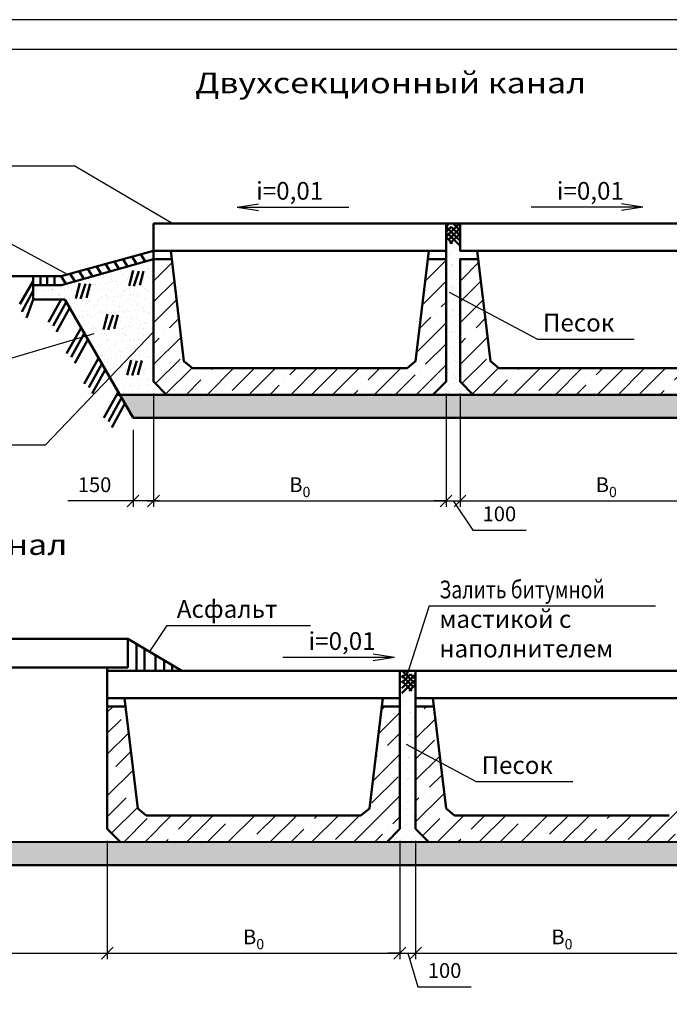
# Model space of a CAD drawing. Units: inches. Extents: x 0 to 104029, y 0 to 69780.
# Drawn here: x 50639 to 50749, y 33498 to 33665 of the extents above; entities that cross this region are included whole.
import ezdxf

# ---------------------------------------------------------------- set-up
doc = ezdxf.new("R2010")
doc.units = ezdxf.units.IN
doc.header["$MEASUREMENT"] = 0
doc.linetypes.add('ACAD_ISO03W100', pattern=[30, 12, -18])
doc.layers.add('ramka_0.1', color=4, linetype='Continuous')
doc.layers.add('надписи', color=170, linetype='Continuous')
for name, color, linetype, lineweight in [('ramka_0.4', 10, 'Continuous', 30), ('razmer', 10, 'Continuous', 25), ('risunki 0.3', 5, 'Continuous', 30), ('risunki 0.5', 3, 'Continuous', 50), ('risunki_wtrix', 224, 'ACAD_ISO03W100', 25), ('text', 10, 'Continuous', 25)]:
    doc.layers.add(name, color=color, linetype=linetype, lineweight=lineweight)
doc.styles.add('razmer', font='romand.shx', dxfattribs={"oblique": 15, "height": 2.5})
doc.styles.add('razmer1', font='romand.shx', dxfattribs={"height": 2.5})
doc.dimstyles.new('razmer1', dxfattribs={"dimtxt": 3, "dimasz": 2, "dimexe": 1, "dimexo": 2, "dimgap": 1.5, "dimtad": 1, "dimdec": 0, "dimzin": 0, "dimdsep": 46, "dimtxsty": 'razmer1', "dimblk": 'OBLIQUE', "dimcen": 0.09, "dimdle": 1, "dimadec": 0, "dimazin": 0, "dimtfac": 1, "dimtdec": 0, "dimtmove": 0, "dimatfit": 2, "dimfxl": 1, "dimtolj": 1, "dimtzin": 0, "dimarcsym": 1})
pattern_1 = [(37.5, (-524.155, 89.846), (-0.06299336, 1.92682377), [0, -1.52, 0, -1.7, 0, -1.625]), (7.5, (-524.155, 89.846), (1.7697767, 2.82214607), [0, -0.82, 0, -1.37, 0, -0.525]), (327.5, (-525.385, 89.846), (3.11414186, 0.005659054), [0, -0.5, 0, -1.8, 0, -2.35]), (317.5, (-525.385, 89.846), (3.0061266, 0.87767556), [0, -0.25, 0, -1.18, 0, -1.35])]
pattern_2 = [(225, (-524.155, 89.846), (3.5355339, -3.5355339), []), (225, (-527.6905, 89.846), (3.5355339, -3.5355339), [6.25, -1.25, 0, -1.25])]

# ---------------------------------------------------------------- blocks, each defined once
blk = doc.blocks.new('_Oblique')
at = {"color": 0, "linetype": 'ByBlock', "lineweight": -2}
blk.add_line((-0.5, -0.5), (0.5, 0.5), dxfattribs=at)
blk = doc.blocks.new('*D512')
at = {"layer": 'Defpoints', "color": 0, "ltscale": 100, "transparency": 16777216}
for p in [(50661.73, 33603.78), (50658.26, 33597.63), (50658.26, 33583.57)]:
    blk.add_point(p, dxfattribs=at)
at = {"layer": 'razmer', "color": 0, "lineweight": -2, "ltscale": 100, "transparency": 16777216}
for p, q in [((50661.73, 33601.78), (50661.73, 33582.57)), ((50658.26, 33595.63), (50658.26, 33582.57)), ((50658.26, 33583.57), (50647.24, 33583.57)), ((50662.73, 33583.57), (50658.26, 33583.57))]:
    blk.add_line(p, q, dxfattribs=at)
at = {"layer": 'razmer', "color": 0, "lineweight": -2, "ltscale": 100, "transparency": 16777216, "xscale": 2, "yscale": 2, "zscale": 2, "rotation": 180}
blk.add_blockref('_Oblique', (50658.26, 33583.57), dxfattribs=at)
at = {"layer": 'razmer', "color": 0, "lineweight": -2, "ltscale": 100, "transparency": 16777216, "xscale": 2, "yscale": 2, "zscale": 2}
blk.add_blockref('_Oblique', (50661.73, 33583.57), dxfattribs=at)
at = {"layer": 'razmer', "color": 0, "ltscale": 100, "transparency": 16777216, "insert": (50651.75, 33586.32), "char_height": 2.5, "attachment_point": 5, "style": 'razmer'}
blk.add_mtext('\\A1;150', dxfattribs=at)
blk = doc.blocks.new('*D513')
at = {"layer": 'Defpoints', "color": 0, "ltscale": 100, "transparency": 16777216}
for p in [(50711.2, 33603.78), (50661.73, 33593.97), (50711.2, 33583.57)]:
    blk.add_point(p, dxfattribs=at)
at = {"layer": 'razmer', "color": 0, "lineweight": -2, "ltscale": 100, "transparency": 16777216}
for p, q in [((50711.2, 33601.78), (50711.2, 33582.57)), ((50661.73, 33591.97), (50661.73, 33582.57)), ((50660.73, 33583.57), (50712.2, 33583.57))]:
    blk.add_line(p, q, dxfattribs=at)
at = {"layer": 'razmer', "color": 0, "lineweight": -2, "ltscale": 100, "transparency": 16777216, "xscale": 2, "yscale": 2, "zscale": 2, "rotation": 180}
blk.add_blockref('_Oblique', (50661.73, 33583.57), dxfattribs=at)
at = {"layer": 'razmer', "color": 0, "lineweight": -2, "ltscale": 100, "transparency": 16777216, "xscale": 2, "yscale": 2, "zscale": 2}
blk.add_blockref('_Oblique', (50711.2, 33583.57), dxfattribs=at)
at = {"layer": 'razmer', "color": 0, "ltscale": 100, "transparency": 16777216, "insert": (50686.47, 33586.32), "char_height": 2.5, "attachment_point": 5, "style": 'razmer'}
blk.add_mtext('\\A1;B{\\H0.7x;\\S^ 0;}', dxfattribs=at)
blk = doc.blocks.new('*D514')
at = {"layer": 'Defpoints', "color": 0, "ltscale": 100, "transparency": 16777216}
for p in [(50711.2, 33603.78), (50713.56, 33603.78), (50713.56, 33583.57)]:
    blk.add_point(p, dxfattribs=at)
at = {"layer": 'razmer', "color": 0, "lineweight": -2, "ltscale": 100, "transparency": 16777216}
for p, q in [((50711.2, 33601.78), (50711.2, 33582.57)), ((50713.56, 33601.78), (50713.56, 33582.57)), ((50711.2, 33583.57), (50709.2, 33583.57)), ((50711.2, 33583.57), (50713.56, 33583.57)), ((50711.2, 33583.57), (50713.56, 33583.57)), ((50712.38, 33583.57), (50715.72, 33578.64)), ((50713.56, 33583.57), (50715.56, 33583.57)), ((50715.72, 33578.64), (50724.73, 33578.64))]:
    blk.add_line(p, q, dxfattribs=at)
at = {"layer": 'razmer', "color": 0, "lineweight": -2, "ltscale": 100, "transparency": 16777216, "xscale": 2, "yscale": 2, "zscale": 2}
blk.add_blockref('_Oblique', (50711.2, 33583.57), dxfattribs=at)
at = {"layer": 'razmer', "color": 0, "lineweight": -2, "ltscale": 100, "transparency": 16777216, "xscale": 2, "yscale": 2, "zscale": 2, "rotation": 180}
blk.add_blockref('_Oblique', (50713.56, 33583.57), dxfattribs=at)
at = {"layer": 'razmer', "color": 0, "ltscale": 100, "transparency": 16777216, "insert": (50720.22, 33581.39), "char_height": 2.5, "attachment_point": 5, "style": 'razmer'}
blk.add_mtext('\\A1;100', dxfattribs=at)
blk = doc.blocks.new('*D515')
at = {"layer": 'Defpoints', "color": 0, "ltscale": 100, "transparency": 16777216}
for p in [(50763.04, 33603.78), (50713.56, 33593.3), (50763.04, 33583.57)]:
    blk.add_point(p, dxfattribs=at)
at = {"layer": 'razmer', "color": 0, "lineweight": -2, "ltscale": 100, "transparency": 16777216}
for p, q in [((50763.04, 33601.78), (50763.04, 33582.57)), ((50713.56, 33591.3), (50713.56, 33582.57)), ((50712.56, 33583.57), (50764.04, 33583.57))]:
    blk.add_line(p, q, dxfattribs=at)
at = {"layer": 'razmer', "color": 0, "lineweight": -2, "ltscale": 100, "transparency": 16777216, "xscale": 2, "yscale": 2, "zscale": 2, "rotation": 180}
blk.add_blockref('_Oblique', (50713.56, 33583.57), dxfattribs=at)
at = {"layer": 'razmer', "color": 0, "lineweight": -2, "ltscale": 100, "transparency": 16777216, "xscale": 2, "yscale": 2, "zscale": 2}
blk.add_blockref('_Oblique', (50763.04, 33583.57), dxfattribs=at)
at = {"layer": 'razmer', "color": 0, "ltscale": 100, "transparency": 16777216, "insert": (50738.3, 33586.32), "char_height": 2.5, "attachment_point": 5, "style": 'razmer'}
blk.add_mtext('\\A1;B{\\H0.7x;\\S^ 0;}', dxfattribs=at)
blk = doc.blocks.new('*D538')
at = {"layer": 'Defpoints', "color": 0, "ltscale": 100, "transparency": 16777216}
for p in [(50653.91, 33528.07), (50607.96, 33521.93), (50653.91, 33507.04)]:
    blk.add_point(p, dxfattribs=at)
at = {"layer": 'razmer', "color": 0, "lineweight": -2, "ltscale": 100, "transparency": 16777216}
for p, q in [((50653.91, 33526.07), (50653.91, 33506.04)), ((50607.96, 33519.93), (50607.96, 33506.04)), ((50606.96, 33507.04), (50654.91, 33507.04))]:
    blk.add_line(p, q, dxfattribs=at)
at = {"layer": 'razmer', "color": 0, "lineweight": -2, "ltscale": 100, "transparency": 16777216, "xscale": 2, "yscale": 2, "zscale": 2, "rotation": 180}
blk.add_blockref('_Oblique', (50607.96, 33507.04), dxfattribs=at)
at = {"layer": 'razmer', "color": 0, "lineweight": -2, "ltscale": 100, "transparency": 16777216, "xscale": 2, "yscale": 2, "zscale": 2}
blk.add_blockref('_Oblique', (50653.91, 33507.04), dxfattribs=at)
at = {"layer": 'razmer', "color": 0, "ltscale": 100, "transparency": 16777216, "insert": (50630.94, 33509.79), "char_height": 2.5, "attachment_point": 5, "style": 'razmer'}
blk.add_mtext('\\A1;B{\\H0.7x;\\S^ 0;}', dxfattribs=at)
blk = doc.blocks.new('*D539')
at = {"layer": 'Defpoints', "color": 0, "ltscale": 100, "transparency": 16777216}
for p in [(50703.38, 33528.07), (50653.91, 33514.39), (50703.38, 33507.04)]:
    blk.add_point(p, dxfattribs=at)
at = {"layer": 'razmer', "color": 0, "lineweight": -2, "ltscale": 100, "transparency": 16777216}
for p, q in [((50703.38, 33526.07), (50703.38, 33506.04)), ((50653.91, 33512.39), (50653.91, 33506.04)), ((50652.91, 33507.04), (50704.38, 33507.04))]:
    blk.add_line(p, q, dxfattribs=at)
at = {"layer": 'razmer', "color": 0, "lineweight": -2, "ltscale": 100, "transparency": 16777216, "xscale": 2, "yscale": 2, "zscale": 2, "rotation": 180}
blk.add_blockref('_Oblique', (50653.91, 33507.04), dxfattribs=at)
at = {"layer": 'razmer', "color": 0, "lineweight": -2, "ltscale": 100, "transparency": 16777216, "xscale": 2, "yscale": 2, "zscale": 2}
blk.add_blockref('_Oblique', (50703.38, 33507.04), dxfattribs=at)
at = {"layer": 'razmer', "color": 0, "ltscale": 100, "transparency": 16777216, "insert": (50678.65, 33509.79), "char_height": 2.5, "attachment_point": 5, "style": 'razmer'}
blk.add_mtext('\\A1;B{\\H0.7x;\\S^ 0;}', dxfattribs=at)
blk = doc.blocks.new('*D540')
at = {"layer": 'Defpoints', "color": 0, "ltscale": 100, "transparency": 16777216}
for p in [(50703.38, 33528.07), (50706.06, 33528.07), (50706.06, 33507.04)]:
    blk.add_point(p, dxfattribs=at)
at = {"layer": 'razmer', "color": 0, "lineweight": -2, "ltscale": 100, "transparency": 16777216}
for p, q in [((50703.38, 33526.07), (50703.38, 33506.04)), ((50706.06, 33526.07), (50706.06, 33506.04)), ((50703.38, 33507.04), (50701.38, 33507.04)), ((50703.38, 33507.04), (50706.06, 33507.04)), ((50703.38, 33507.04), (50706.06, 33507.04)), ((50704.72, 33507.04), (50706.44, 33501.35)), ((50706.06, 33507.04), (50708.06, 33507.04)), ((50706.44, 33501.35), (50715.46, 33501.35))]:
    blk.add_line(p, q, dxfattribs=at)
at = {"layer": 'razmer', "color": 0, "lineweight": -2, "ltscale": 100, "transparency": 16777216, "xscale": 2, "yscale": 2, "zscale": 2}
blk.add_blockref('_Oblique', (50703.38, 33507.04), dxfattribs=at)
at = {"layer": 'razmer', "color": 0, "lineweight": -2, "ltscale": 100, "transparency": 16777216, "xscale": 2, "yscale": 2, "zscale": 2, "rotation": 180}
blk.add_blockref('_Oblique', (50706.06, 33507.04), dxfattribs=at)
at = {"layer": 'razmer', "color": 0, "ltscale": 100, "transparency": 16777216, "insert": (50710.95, 33504.1), "char_height": 2.5, "attachment_point": 5, "style": 'razmer'}
blk.add_mtext('\\A1;100', dxfattribs=at)
blk = doc.blocks.new('*D541')
at = {"layer": 'Defpoints', "color": 0, "ltscale": 100, "transparency": 16777216}
for p in [(50755.53, 33528.07), (50706.06, 33515.48), (50755.53, 33507.04)]:
    blk.add_point(p, dxfattribs=at)
at = {"layer": 'razmer', "color": 0, "lineweight": -2, "ltscale": 100, "transparency": 16777216}
for p, q in [((50755.53, 33526.07), (50755.53, 33506.04)), ((50706.06, 33513.48), (50706.06, 33506.04)), ((50705.06, 33507.04), (50756.53, 33507.04))]:
    blk.add_line(p, q, dxfattribs=at)
at = {"layer": 'razmer', "color": 0, "lineweight": -2, "ltscale": 100, "transparency": 16777216, "xscale": 2, "yscale": 2, "zscale": 2, "rotation": 180}
blk.add_blockref('_Oblique', (50706.06, 33507.04), dxfattribs=at)
at = {"layer": 'razmer', "color": 0, "lineweight": -2, "ltscale": 100, "transparency": 16777216, "xscale": 2, "yscale": 2, "zscale": 2}
blk.add_blockref('_Oblique', (50755.53, 33507.04), dxfattribs=at)
at = {"layer": 'razmer', "color": 0, "ltscale": 100, "transparency": 16777216, "insert": (50730.8, 33509.79), "char_height": 2.5, "attachment_point": 5, "style": 'razmer'}
blk.add_mtext('\\A1;B{\\H0.7x;\\S^ 0;}', dxfattribs=at)

msp = doc.modelspace()

# ---------------------------------------------------------------- hatches: boundary and pattern name
at = {"layer": 'risunki 0.3', "ltscale": 100}
h = msp.add_hatch(dxfattribs=at)
h.set_pattern_fill('AR-SAND', style=0)
h.set_pattern_definition(pattern_1)
h.paths.add_polyline_path([(50713.56, 33626.91), (50711.2, 33626.91), (50711.2, 33603.78), (50708.99, 33601.56), (50715.78, 33601.56), (50713.56, 33603.78)])
h = msp.add_hatch(dxfattribs=at)
h.set_pattern_fill('AR-SAND', style=0)
h.set_pattern_definition([(37.5, (-370.1134, 89.846), (-0.06299336, 1.92682377), [0, -1.52, 0, -1.7, 0, -1.625]), (7.5, (-370.1134, 89.846), (1.7697767, 2.82214607), [0, -0.82, 0, -1.37, 0, -0.525]), (327.5, (-371.3434, 89.846), (3.11414186, 0.005659054), [0, -0.5, 0, -1.8, 0, -2.35]), (317.5, (-371.3434, 89.846), (3.0061266, 0.87767556), [0, -0.25, 0, -1.18, 0, -1.35])])
h.paths.add_polyline_path([(50646.16, 33620.1), (50641.36, 33620.1), (50641.36, 33617.65), (50646.71, 33617.65), (50656, 33601.56), (50663.94, 33601.56), (50661.73, 33603.78), (50661.73, 33624.5)])
h = msp.add_hatch(dxfattribs=at)
h.set_pattern_fill('AR-SAND', style=0)
h.set_pattern_definition(pattern_1)
h.paths.add_polyline_path([(50766.5, 33597.63), (50778.06, 33617.65), (50783.41, 33617.65), (50783.41, 33620.1), (50778.6, 33620.1), (50763.04, 33624.5), (50763.04, 33624.5), (50763.04, 33603.78), (50760.82, 33601.56), (50717.33, 33601.56), (50717.33, 33601.56), (50656, 33601.56), (50658.26, 33597.63)])
h = msp.add_hatch(dxfattribs=at)
h.set_pattern_fill('AR-SAND', style=0)
h.set_pattern_definition([(142.5, (101941.4192, 14.1411), (0.06299336, 1.92682377), [0, -1.52, 0, -1.7, 0, -1.625]), (172.5, (101941.4192, 14.141), (-1.7697767, 2.82214607), [0, -0.82, 0, -1.37, 0, -0.525]), (212.5, (101942.6492, 14.1411), (-3.11414186, 0.005659054), [0, -0.5, 0, -1.8, 0, -2.35]), (222.5, (101942.6492, 14.141), (-3.0061266, 0.87767556), [0, -0.25, 0, -1.18, 0, -1.35])])
h.paths.add_polyline_path([(50703.7, 33551.21), (50706.06, 33551.21), (50706.06, 33528.07), (50708.28, 33525.86), (50701.48, 33525.86), (50703.7, 33528.07)])
h = msp.add_hatch(dxfattribs=at)
h.set_pattern_fill('AR-SAND', style=0)
h.set_pattern_definition(pattern_1)
h.paths.add_polyline_path([(50759, 33521.93), (50761.27, 33525.85), (50500.61, 33525.86), (50502.87, 33521.93)])
at = {"layer": 'risunki_wtrix', "ltscale": 100}
h = msp.add_hatch(dxfattribs=at)
h.set_pattern_fill('ANSI35', scale=20, style=0)
h.set_pattern_definition([(45, (-370.1134, 89.846), (-3.5355339, 3.5355339), []), (45, (-366.578, 89.846), (-3.5355339, 3.5355339), [6.25, -1.25, 0, -1.25])])
edge = h.paths.add_edge_path()
edge.add_line((50664.8, 33624.5), (50661.73, 33624.5))
edge.add_line((50661.73, 33624.5), (50661.73, 33603.78))
edge.add_line((50661.73, 33603.78), (50663.94, 33601.56))
edge.add_line((50663.94, 33601.56), (50708.99, 33601.56))
edge.add_line((50708.99, 33601.56), (50711.2, 33603.78))
edge.add_line((50711.2, 33603.78), (50711.2, 33624.5))
edge.add_line((50711.2, 33624.5), (50708.13, 33624.5))
edge.add_line((50708.13, 33624.5), (50706.06, 33607.22))
edge.add_line((50706.06, 33607.22), (50704.62, 33606.06))
edge.add_line((50704.62, 33606.06), (50668.31, 33606.06))
edge.add_line((50668.31, 33606.06), (50666.87, 33607.22))
edge.add_line((50666.87, 33607.22), (50664.8, 33624.5))
edge.add_line((50664.8, 33624.5), (50661.73, 33624.5))
h = msp.add_hatch(dxfattribs=at)
h.set_pattern_fill('ANSI35', scale=20, style=0)
h.set_pattern_definition([(45, (-318.278, 89.846), (-3.5355339, 3.5355339), []), (45, (-314.7427, 89.846), (-3.5355339, 3.5355339), [6.25, -1.25, 0, -1.25])])
edge = h.paths.add_edge_path()
edge.add_line((50716.64, 33624.5), (50713.56, 33624.5))
edge.add_line((50713.56, 33624.5), (50713.56, 33603.78))
edge.add_line((50713.56, 33603.78), (50715.78, 33601.56))
edge.add_line((50715.78, 33601.56), (50760.82, 33601.56))
edge.add_line((50760.82, 33601.56), (50763.04, 33603.78))
edge.add_line((50763.04, 33603.78), (50763.04, 33624.5))
edge.add_line((50763.04, 33624.5), (50759.96, 33624.5))
edge.add_line((50759.96, 33624.5), (50757.9, 33607.22))
edge.add_line((50757.9, 33607.22), (50756.46, 33606.06))
edge.add_line((50756.46, 33606.06), (50720.14, 33606.06))
edge.add_line((50720.14, 33606.06), (50718.7, 33607.22))
edge.add_line((50718.7, 33607.22), (50716.64, 33624.5))
edge.add_line((50716.64, 33624.5), (50713.56, 33624.5))
h = msp.add_hatch(dxfattribs=at)
h.set_pattern_fill('ANSI35', scale=20, angle=180, style=0)
h.set_pattern_definition(pattern_2)
edge = h.paths.add_edge_path()
edge.add_line((50700.31, 33548.8), (50703.38, 33548.8))
edge.add_line((50703.38, 33548.8), (50703.38, 33528.07))
edge.add_line((50703.38, 33528.07), (50701.17, 33525.86))
edge.add_line((50701.17, 33525.86), (50656.13, 33525.85))
edge.add_line((50656.13, 33525.85), (50653.91, 33528.07))
edge.add_line((50653.91, 33528.07), (50653.91, 33548.8))
edge.add_line((50653.91, 33548.8), (50656.99, 33548.8))
edge.add_line((50656.99, 33548.8), (50659.05, 33531.52))
edge.add_line((50659.05, 33531.52), (50660.49, 33530.35))
edge.add_line((50660.49, 33530.35), (50696.81, 33530.35))
edge.add_line((50696.81, 33530.35), (50698.24, 33531.52))
edge.add_line((50698.24, 33531.52), (50700.31, 33548.8))
edge.add_line((50700.31, 33548.8), (50703.38, 33548.8))
h = msp.add_hatch(dxfattribs=at)
h.set_pattern_fill('ANSI35', scale=20, angle=180, style=0)
h.set_pattern_definition(pattern_2)
edge = h.paths.add_edge_path()
edge.add_line((50752.46, 33548.8), (50755.53, 33548.8))
edge.add_line((50755.53, 33548.8), (50755.53, 33528.07))
edge.add_line((50755.53, 33528.07), (50753.32, 33525.86))
edge.add_line((50753.32, 33525.86), (50708.28, 33525.86))
edge.add_line((50708.28, 33525.86), (50706.06, 33528.07))
edge.add_line((50706.06, 33528.07), (50706.06, 33548.8))
edge.add_line((50706.06, 33548.8), (50709.14, 33548.8))
edge.add_line((50709.14, 33548.8), (50711.2, 33531.52))
edge.add_line((50711.2, 33531.52), (50712.64, 33530.35))
edge.add_line((50712.64, 33530.35), (50748.96, 33530.35))
edge.add_line((50748.96, 33530.35), (50750.4, 33531.52))
edge.add_line((50750.4, 33531.52), (50752.46, 33548.8))
edge.add_line((50752.46, 33548.8), (50755.53, 33548.8))

# ---------------------------------------------------------------- linework, layer by layer
at = {"layer": 'ramka_0.1', "color": 7, "ltscale": 100}
msp.add_lwpolyline([(50426.59, 33368.02), (50846.59, 33368.02), (50846.59, 33665.02), (50426.59, 33665.02)], close=True, dxfattribs=at)
at = {"layer": 'ramka_0.4', "color": 7, "ltscale": 100}
msp.add_lwpolyline([(50446.59, 33660.02), (50841.59, 33660.02), (50841.59, 33373.02), (50446.59, 33373.02)], close=True, dxfattribs=at)
at = {"layer": 'risunki 0.5', "color": 7, "ltscale": 100}
for p, q in [((50711.2, 33630.54), (50713.56, 33630.54)), ((50711.75, 33630.54), (50711.2, 33629.99)), ((50712.07, 33629.98), (50711.2, 33629.12)), ((50711.2, 33629.97), (50713.56, 33627.61)), ((50713.5, 33630.54), (50711.21, 33628.25)), ((50712.06, 33629.98), (50713.56, 33628.48)), ((50712.38, 33630.54), (50713.56, 33629.36)), ((50711.42, 33628.87), (50713.56, 33626.73)), ((50713.56, 33629.72), (50711.53, 33627.69)), ((50713.56, 33628.85), (50711.85, 33627.14)), ((50711.2, 33628.21), (50712.28, 33627.14)), ((50646.09, 33621.6), (50661.73, 33625.93)), ((50658.03, 33624.98), (50658.83, 33623.68)), ((50659.52, 33625.4), (50660.31, 33624.1)), ((50661.73, 33625.93), (50661.73, 33603.78)), ((50664.63, 33625.93), (50666.87, 33607.22)), ((50708.3, 33625.93), (50706.06, 33607.22)), ((50711.2, 33625.93), (50711.2, 33603.78)), ((50716.47, 33625.93), (50718.7, 33607.22)), ((50661.73, 33624.5), (50646.16, 33620.1)), ((50652.09, 33623.3), (50652.89, 33622)), ((50653.58, 33623.72), (50654.37, 33622.42)), ((50655.06, 33624.14), (50655.86, 33622.84)), ((50656.55, 33624.56), (50657.34, 33623.26)), ((50664.8, 33624.5), (50661.73, 33624.5)), ((50708.13, 33624.5), (50711.2, 33624.5)), ((50716.64, 33624.5), (50713.56, 33624.5)), ((50625.96, 33621.6), (50646.09, 33621.6)), ((50641.36, 33617.65), (50641.36, 33621.6)), ((50642.62, 33621.6), (50642.62, 33620.1)), ((50643.75, 33621.6), (50643.75, 33620.1)), ((50644.96, 33621.6), (50644.96, 33620.1)), ((50646.09, 33621.6), (50646.88, 33620.31)), ((50647.64, 33622.04), (50648.44, 33620.75)), ((50649.13, 33622.46), (50649.92, 33621.17)), ((50650.61, 33622.88), (50651.41, 33621.58)), ((50658.28, 33622.57), (50657.59, 33620)), ((50658.4, 33619.93), (50659.23, 33622.44)), ((50660.04, 33622.47), (50659.4, 33620.07)), ((50641.36, 33620.76), (50639.11, 33616.87)), ((50646.16, 33620.1), (50641.36, 33620.1)), ((50649.27, 33620.43), (50648.58, 33617.86)), ((50649.39, 33617.79), (50650.22, 33620.31)), ((50651.03, 33620.33), (50650.39, 33617.94)), ((50639.44, 33615.59), (50641.36, 33619.11)), ((50641.36, 33617.65), (50640.25, 33614.54)), ((50646.71, 33617.65), (50641.36, 33617.65)), ((50643.98, 33613.84), (50646.12, 33617.65)), ((50644.76, 33613.2), (50646.96, 33617.21)), ((50658.26, 33597.63), (50646.71, 33617.65)), ((50645.33, 33612.19), (50647.54, 33616.21)), ((50653.93, 33615.18), (50653.24, 33612.61)), ((50654.05, 33612.54), (50654.89, 33615.05)), ((50655.69, 33615.08), (50655.05, 33612.68)), ((50647.03, 33608.55), (50649.46, 33612.87)), ((50647.81, 33607.91), (50650.01, 33611.92)), ((50648.39, 33606.91), (50650.59, 33610.92)), ((50649.99, 33603.42), (50652.42, 33607.75)), ((50650.77, 33602.78), (50652.97, 33606.79)), ((50657.96, 33607.42), (50657.28, 33604.85)), ((50658.09, 33604.78), (50658.92, 33607.29)), ((50659.73, 33607.32), (50659.08, 33604.92)), ((50666.87, 33607.22), (50668.31, 33606.06)), ((50706.06, 33607.22), (50704.62, 33606.06)), ((50651.35, 33601.78), (50653.55, 33605.79)), ((50704.62, 33606.06), (50668.31, 33606.06)), ((50756.46, 33606.06), (50720.14, 33606.06)), ((50661.73, 33603.78), (50663.94, 33601.56)), ((50711.2, 33603.78), (50708.99, 33601.56)), ((50653.32, 33597.66), (50655.75, 33601.99)), ((50654.09, 33597.02), (50656.3, 33601.04)), ((50654.67, 33596.02), (50656.87, 33600.04)), ((50768.77, 33601.56), (50655.61, 33601.56)), ((50656, 33601.56), (50717.33, 33601.56)), ((50658.26, 33597.63), (50766.5, 33597.63)), ((50657.37, 33560.25), (50666.51, 33554.83)), ((50658.86, 33559.36), (50658.86, 33554.83)), ((50660.17, 33558.59), (50660.17, 33554.83)), ((50662.07, 33557.47), (50662.07, 33554.83)), ((50663.5, 33556.62), (50663.5, 33554.83)), ((50653.91, 33554.84), (50653.91, 33555.4)), ((50664.86, 33555.81), (50664.86, 33554.83)), ((50706.06, 33554.84), (50703.24, 33554.84)), ((50704.88, 33554.84), (50703.7, 33553.65)), ((50705.2, 33554.28), (50703.7, 33552.78)), ((50706.06, 33554.26), (50703.7, 33551.9)), ((50703.7, 33554.02), (50705.73, 33551.99)), ((50703.76, 33554.84), (50706.05, 33552.54)), ((50705.19, 33554.28), (50706.06, 33553.41)), ((50705.84, 33553.17), (50703.7, 33551.02)), ((50703.7, 33553.14), (50705.41, 33551.43)), ((50706.06, 33552.51), (50704.98, 33551.43)), ((50653.91, 33550.22), (50653.91, 33528.07)), ((50656.82, 33550.22), (50659.05, 33531.52)), ((50700.48, 33550.22), (50698.24, 33531.52)), ((50703.38, 33550.22), (50703.38, 33528.07)), ((50706.06, 33550.22), (50706.06, 33528.07)), ((50708.97, 33550.22), (50711.2, 33531.52)), ((50656.99, 33548.8), (50653.91, 33548.8)), ((50700.31, 33548.8), (50703.38, 33548.8)), ((50709.14, 33548.8), (50706.06, 33548.8)), ((50659.05, 33531.52), (50660.49, 33530.35)), ((50660.49, 33530.35), (50696.81, 33530.35)), ((50698.24, 33531.52), (50696.81, 33530.35)), ((50711.2, 33531.52), (50712.64, 33530.35)), ((50712.64, 33530.35), (50748.96, 33530.35)), ((50653.91, 33528.07), (50656.13, 33525.85)), ((50703.38, 33528.07), (50701.17, 33525.85)), ((50706.06, 33528.07), (50708.28, 33525.85)), ((50500.61, 33525.86), (50761.27, 33525.85)), ((50502.87, 33521.93), (50759, 33521.93))]:
    msp.add_line(p, q, dxfattribs=at)
for points in [[(50661.73, 33630.54), (50711.2, 33630.54), (50711.2, 33625.93), (50661.73, 33625.93)], [(50713.56, 33630.54), (50763.04, 33630.54), (50763.04, 33625.93), (50713.56, 33625.93)], [(50601.83, 33560.25), (50657.37, 33560.25), (50657.37, 33555.4), (50601.83, 33555.4)], [(50703.38, 33554.84), (50653.91, 33554.84), (50653.91, 33550.22), (50703.38, 33550.22)], [(50755.53, 33554.84), (50706.06, 33554.84), (50706.06, 33550.22), (50755.53, 33550.22)]]:
    msp.add_lwpolyline(points, close=True, dxfattribs=at)
for points in [[(50664.8, 33624.5), (50661.73, 33624.5), (50661.73, 33603.78), (50663.94, 33601.56), (50708.99, 33601.56), (50711.2, 33603.78), (50711.2, 33624.5), (50708.13, 33624.5), (50706.06, 33607.22), (50704.62, 33606.06), (50668.31, 33606.06), (50666.87, 33607.22), (50664.8, 33624.5), (50661.73, 33624.5)], [(50716.64, 33624.5), (50713.56, 33624.5), (50713.56, 33603.78), (50715.78, 33601.56), (50760.82, 33601.56), (50763.04, 33603.78), (50763.04, 33624.5), (50759.96, 33624.5), (50757.9, 33607.22), (50756.46, 33606.06), (50720.14, 33606.06), (50718.7, 33607.22), (50716.64, 33624.5), (50713.56, 33624.5)]]:
    msp.add_lwpolyline(points, dxfattribs=at)
at = {"layer": 'надписи', "color": 7, "ltscale": 100}
for p, q in [((50561.14, 33640.27), (50648.44, 33640.27)), ((50648.44, 33640.27), (50665, 33630.54)), ((50675.87, 33633.29), (50679.49, 33633.86)), ((50675.87, 33633.29), (50694.75, 33633.29)), ((50675.87, 33633.29), (50679.49, 33632.72)), ((50744.48, 33633.29), (50725.6, 33633.29)), ((50744.48, 33633.29), (50740.85, 33633.86)), ((50744.48, 33633.29), (50740.85, 33632.71)), ((50631.73, 33630.24), (50647.23, 33621.92)), ((50726.63, 33610.97), (50711.81, 33618.84)), ((50631.59, 33605.96), (50651.66, 33611.94)), ((50643.45, 33593.05), (50661.73, 33612.17)), ((50726.63, 33610.97), (50743.02, 33610.97)), ((50574.5, 33593.05), (50643.45, 33593.05)), ((50708.35, 33565.81), (50704.57, 33554.02)), ((50708.35, 33565.81), (50746.65, 33565.81)), ((50663.95, 33562.52), (50661.05, 33558.07)), ((50663.95, 33562.52), (50688.26, 33562.52)), ((50702.49, 33557.09), (50683.61, 33557.09)), ((50702.49, 33557.09), (50698.87, 33557.66)), ((50702.49, 33557.09), (50698.87, 33556.52)), ((50716.25, 33536.1), (50704.5, 33542.33)), ((50716.25, 33536.1), (50732.64, 33536.1))]:
    msp.add_line(p, q, dxfattribs=at)

# ---------------------------------------------------------------- texts
at = {"layer": 'text', "color": 7, "ltscale": 100, "attachment_point": 1, "style": 'razmer'}
for s, insert, char_height, width in [('{\\W1.2;Двухсекционный канал}', (50668.76, 33656.08), 3.5, 113.5698), ('i=0,01', (50679.07, 33637.56), 3, 49.4249), ('Песок', (50727.59, 33615.25), 3, 49.4249), ('{\\W1.2;Пятисекционный канал}', (50580.18, 33577.94), 3.5, 113.5698), ('{\\W0.8;Залить битумной\\P}мастикой с\\Pнаполнителем', (50710.06, 33570.09), 3, 59.5991), ('Асфальт', (50665.66, 33566.79), 3, 59.5991), ('Песок', (50717.21, 33540.37), 3, 49.4249)]:
    msp.add_mtext(s, dxfattribs=dict(at, insert=insert, char_height=char_height, width=width))
at = {"layer": 'text', "color": 7, "ltscale": 100, "char_height": 3, "width": 49.4249, "attachment_point": 3, "rotation": 359.9997, "style": 'razmer'}
for insert in [(50741.28, 33637.56), (50699.29, 33561.36)]:
    msp.add_mtext('i=0,01', dxfattribs=dict(at, insert=insert))

# ---------------------------------------------------------------- dimensions: what is measured, and where the dimension line sits
at = {"layer": 'razmer', "color": 7, "ltscale": 100}
for base, p1, p2, text, picture, middle in [((50658.26, 33583.57), (50661.73, 33603.78), (50658.26, 33597.63), '150', '*D512', (50651.75, 33586.32)), ((50711.2, 33583.57), (50661.73, 33593.97), (50711.2, 33603.78), 'B{\\H0.7x;\\S^ 0;}', '*D513', (50686.47, 33586.32)), ((50763.04, 33583.57), (50713.56, 33593.3), (50763.04, 33603.78), 'B{\\H0.7x;\\S^ 0;}', '*D515', (50738.3, 33586.32)), ((50653.91, 33507.04), (50607.96, 33521.93), (50653.91, 33528.07), 'B{\\H0.7x;\\S^ 0;}', '*D538', (50630.94, 33509.79)), ((50703.38, 33507.04), (50653.91, 33514.39), (50703.38, 33528.07), 'B{\\H0.7x;\\S^ 0;}', '*D539', (50678.65, 33509.79)), ((50755.53, 33507.04), (50706.06, 33515.48), (50755.53, 33528.07), 'B{\\H0.7x;\\S^ 0;}', '*D541', (50730.8, 33509.79))]:
    dim = msp.add_linear_dim(base=base, p1=p1, p2=p2, text=text, dimstyle='razmer1', override={"dimtxsty": 'razmer'}, dxfattribs=at)
    dim.commit()
    dim.dimension.update_dxf_attribs({"geometry": picture, "text_midpoint": middle})
for base, p1, p2, picture, middle in [((50713.56, 33583.57), (50711.2, 33603.78), (50713.56, 33603.78), '*D514', (50717.22, 33578.64)), ((50706.06, 33507.04), (50703.38, 33528.07), (50706.06, 33528.07), '*D540', (50707.94, 33501.35))]:
    dim = msp.add_linear_dim(base=base, p1=p1, p2=p2, text='100', dimstyle='razmer1', override={"dimtxsty": 'razmer', "dimtmove": 1}, dxfattribs=at)
    dim.commit()
    dim.dimension.update_dxf_attribs({"geometry": picture, "text_midpoint": middle, "dimtype": 160})

doc.saveas('drawing.dxf')
